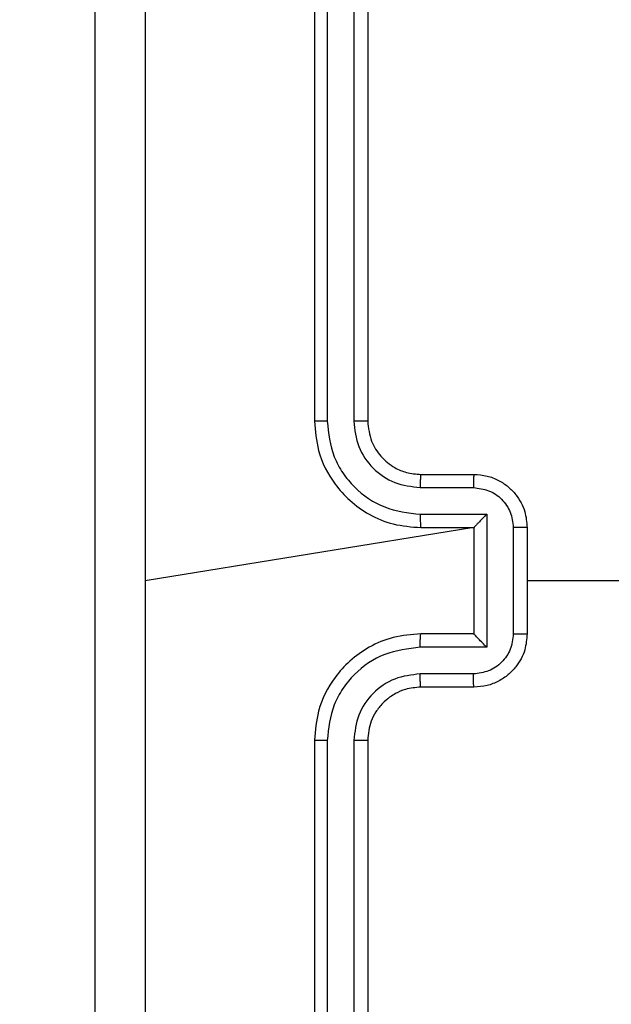
# Model space of a CAD drawing. Units: millimetres. Extents: x 110 to 633, y 304 to 728.
# Drawn here: x 376 to 379, y 555 to 558 of the extents above; entities that cross this region are included whole.
import ezdxf

# ---------------------------------------------------------------- set-up
doc = ezdxf.new("R2010")
doc.units = ezdxf.units.MM
doc.header["$LTSCALE"] = 35
doc.layers.add('SLD-0', color=179, linetype='Continuous')
doc.styles.add('SLDTEXTSTYLE0', font='TXT', dxfattribs={"width": 0.75})
doc.dimstyles.new('SLDDIMSTYLE0', dxfattribs={"dimtxt": 12.25, "dimasz": 5.775, "dimexe": 0, "dimexo": 0.0625, "dimgap": 3.0625, "dimtad": 1, "dimdec": 0, "dimrnd": 1e-09, "dimzin": 12, "dimdsep": 46, "dimtxsty": 'SLDTEXTSTYLE0', "dimsah": 1, "dimcen": 0.09, "dimadec": 0, "dimazin": 3, "dimtfac": 1, "dimtdec": 0, "dimtofl": 0, "dimtmove": 0, "dimatfit": 3, "dimfxl": 1, "dimfrac": 2, "dimtolj": 1, "dimtzin": 12, "dimarcsym": 0})

# ---------------------------------------------------------------- blocks, each defined once
blk = doc.blocks.new('_D_1')
at = {"layer": 'SLD-0'}
for p, q in [((408.7759, 728.3775), (632.7759, 728.3775)), ((629.2759, 366.7199), (629.2759, 728.3775)), ((333.1728, 366.7199), (632.7759, 366.7199))]:
    blk.add_line(p, q, dxfattribs=at)
for points in [[(629.2759, 728.3775), (628.4009, 722.6025), (630.1509, 722.6025)], [(629.2759, 366.7199), (630.1509, 372.4949), (628.4009, 372.4949)]]:
    blk.add_solid(points, dxfattribs=at)
at = {"layer": 'SLD-0', "insert": (613.4849, 543.1635), "char_height": 12.25, "attachment_point": 1, "rotation": 90, "style": 'SLDTEXTSTYLE0'}
blk.add_mtext('362', dxfattribs=at)
blk = doc.blocks.new('_D_2')
at = {"layer": 'SLD-0'}
for p, q in [((405.2693, 564.0065), (405.2693, 335.6309)), ((260.3592, 523.1107), (260.3592, 335.6309)), ((260.3592, 339.1309), (405.2693, 339.1309))]:
    blk.add_line(p, q, dxfattribs=at)
for points in [[(260.3592, 339.1309), (266.1342, 338.2559), (266.1342, 340.0059)], [(405.2693, 339.1309), (399.4943, 340.0059), (399.4943, 338.2559)]]:
    blk.add_solid(points, dxfattribs=at)
at = {"layer": 'SLD-0', "insert": (324.8067, 354.922), "char_height": 12.25, "attachment_point": 1, "style": 'SLDTEXTSTYLE0'}
blk.add_mtext('145', dxfattribs=at)
blk = doc.blocks.new('_D_3')
at = {"layer": 'SLD-0'}
for p, q in [((299.0878, 578.3775), (590.7759, 578.3775)), ((587.2759, 516.7213), (587.2759, 578.3775)), ((270.3862, 516.7213), (590.7759, 516.7213))]:
    blk.add_line(p, q, dxfattribs=at)
for points in [[(587.2759, 578.3775), (586.4009, 572.6025), (588.1509, 572.6025)], [(587.2759, 516.7213), (588.1509, 522.4963), (586.4009, 522.4963)]]:
    blk.add_solid(points, dxfattribs=at)
at = {"layer": 'SLD-0', "insert": (571.4849, 541.9694), "char_height": 12.25, "attachment_point": 1, "rotation": 90, "style": 'SLDTEXTSTYLE0'}
blk.add_mtext('62', dxfattribs=at)

msp = doc.modelspace()

# ---------------------------------------------------------------- linework, layer by layer
at = {"color": 7, "linetype": 'Continuous', "lineweight": 25}
for p, q in [((377.4454, 559.859), (377.4454, 556.859)), ((377.4928, 559.8613), (377.4929, 556.8593)), ((377.5929, 559.8613), (377.5929, 556.8593)), ((377.6454, 559.859), (377.6454, 556.859)), ((377.8454, 556.659), (378.0454, 556.659)), ((377.8431, 556.6092), (378.0432, 556.6092)), ((377.8431, 556.5091), (378.0933, 556.5091)), ((378.0933, 556.5091), (378.0933, 556.0088)), ((378.0454, 556.459), (376.8083, 556.259)), ((377.8454, 556.459), (378.0454, 556.459)), ((378.0454, 556.459), (378.0454, 556.459)), ((378.0454, 556.459), (378.0454, 556.059)), ((378.1933, 556.4591), (378.1933, 556.0588)), ((378.2454, 556.459), (378.2454, 556.059)), ((378.0454, 556.059), (377.8454, 556.059)), ((378.0454, 556.059), (378.0454, 556.0589)), ((378.0933, 556.0088), (377.8431, 556.0088)), ((378.0432, 555.9087), (377.8431, 555.9087)), ((378.0454, 555.859), (377.8454, 555.859)), ((377.4454, 555.659), (377.4454, 552.659)), ((377.4929, 555.6586), (377.4928, 552.6566)), ((377.5929, 555.6586), (377.5929, 552.6566)), ((377.6454, 555.659), (377.6454, 552.659))]:
    msp.add_line(p, q, dxfattribs=at)
at = {"color": 7, "linetype": 'Continuous', "lineweight": 25, "flags": 128}
msp.add_lwpolyline([(379.8012, 556.1248), (379.643, 556.259), (379.4433, 556.259), (379.2436, 556.259), (379.0439, 556.259), (378.8443, 556.259), (378.6446, 556.259), (378.445, 556.259), (378.2454, 556.259)], dxfattribs=at)
at = {"color": 7, "linetype": 'Continuous', "lineweight": 25}
for points, knots in [([(376.8081, 560.2947), (376.8081, 559.6224), (376.8082, 558.2779), (376.8082, 556.9319), (376.8082, 556.259)], [0, 0, 0, 0, 0.500008, 1, 1, 1, 1]), ([(376.6204, 552.234), (376.6204, 553.1279), (376.6204, 554.9161), (376.6204, 557.6018), (376.6204, 559.39), (376.6204, 560.284)], [0, 0, 0, 0, 0.333296, 0.666701, 1, 1, 1, 1]), ([(377.4929, 556.8593), (377.4866, 556.8593), (377.474, 556.8593), (377.4584, 556.8592), (377.4476, 556.8591), (377.4462, 556.859), (377.4454, 556.859)], [0, 0, 0, 0, 0.25015, 0.5, 0.74985, 1, 1, 1, 1]), ([(377.4454, 556.859), (377.4485, 556.8219), (377.4553, 556.7376), (377.5077, 556.6352), (377.5778, 556.5574), (377.6517, 556.5051), (377.7427, 556.4668), (377.8104, 556.4616), (377.8454, 556.459)], [0, 0, 0, 0, 0.177153, 0.402393, 0.533642, 0.677001, 0.832458, 1, 1, 1, 1]), ([(377.4929, 556.8593), (377.4981, 556.8134), (377.5059, 556.7443), (377.5503, 556.6631), (377.6086, 556.5928), (377.7061, 556.5257), (377.7974, 556.5146), (377.8431, 556.5091)], [0, 0, 0, 0, 0.250115, 0.376409, 0.500757, 0.750377, 1, 1, 1, 1]), ([(377.5929, 556.8593), (377.5968, 556.8265), (377.6044, 556.761), (377.6622, 556.6782), (377.7451, 556.6211), (377.8104, 556.6132), (377.8431, 556.6092)], [0, 0, 0, 0, 0.250433, 0.500125, 0.750064, 1, 1, 1, 1]), ([(377.6454, 556.859), (377.6452, 556.859), (377.6448, 556.859), (377.6416, 556.8591), (377.6367, 556.8592), (377.6301, 556.8592), (377.6221, 556.8593), (377.6129, 556.8593), (377.6031, 556.8593), (377.5963, 556.8593), (377.5929, 556.8593)], [0, 0, 0, 0, 0.125044, 0.250195, 0.375257, 0.5, 0.624743, 0.749805, 0.874956, 1, 1, 1, 1]), ([(377.6454, 556.859), (377.6483, 556.8333), (377.6537, 556.7853), (377.6927, 556.7243), (377.7402, 556.6857), (377.793, 556.6631), (377.827, 556.6604), (377.8454, 556.659)], [0, 0, 0, 0, 0.244394, 0.456893, 0.674663, 0.824015, 1, 1, 1, 1]), ([(377.8454, 556.659), (377.8451, 556.6582), (377.8445, 556.6566), (377.8437, 556.6452), (377.8432, 556.6287), (377.8431, 556.6157), (377.8431, 556.6092)], [0, 0, 0, 0, 0.250169, 0.5, 0.749831, 1, 1, 1, 1]), ([(378.0454, 556.659), (378.0451, 556.658), (378.0445, 556.6561), (378.0438, 556.6428), (378.0433, 556.6264), (378.0433, 556.6149), (378.0432, 556.6092)], [0, 0, 0, 0, 0.279846, 0.559079, 0.779488, 1, 1, 1, 1]), ([(378.0454, 556.659), (378.062, 556.6578), (378.0942, 556.6555), (378.1381, 556.638), (378.1747, 556.6136), (378.211, 556.5758), (378.2397, 556.5235), (378.2436, 556.4791), (378.2454, 556.459)], [0, 0, 0, 0, 0.158462, 0.30743, 0.446896, 0.576855, 0.807275, 1, 1, 1, 1]), ([(378.0432, 556.6092), (378.0628, 556.6068), (378.1021, 556.602), (378.1518, 556.5678), (378.1865, 556.5181), (378.1911, 556.4788), (378.1933, 556.4591)], [0, 0, 0, 0, 0.249939, 0.499877, 0.749566, 1, 1, 1, 1]), ([(377.8431, 556.5091), (377.8431, 556.5026), (377.8432, 556.4895), (377.8437, 556.4728), (377.8445, 556.4613), (377.8451, 556.4597), (377.8454, 556.459)], [0, 0, 0, 0, 0.250173, 0.5, 0.749827, 1, 1, 1, 1]), ([(378.0933, 556.5091), (378.0878, 556.5036), (378.0768, 556.4925), (378.0637, 556.4791), (378.0547, 556.4696), (378.0494, 556.464), (378.0461, 556.4601), (378.0456, 556.4594), (378.0454, 556.459)], [0, 0, 0, 0, 0.251469, 0.502487, 0.646497, 0.775726, 0.892514, 1, 1, 1, 1]), ([(378.2454, 556.459), (378.2452, 556.459), (378.2448, 556.459), (378.2416, 556.459), (378.2368, 556.459), (378.2303, 556.4591), (378.2223, 556.4591), (378.2132, 556.4591), (378.2034, 556.4591), (378.1967, 556.4591), (378.1933, 556.4591)], [0, 0, 0, 0, 0.125043, 0.250193, 0.375254, 0.5, 0.624746, 0.749807, 0.874957, 1, 1, 1, 1]), ([(376.8082, 556.259), (376.8082, 555.586), (376.8082, 554.24), (376.8081, 552.8955), (376.8081, 552.2232)], [0, 0, 0, 0, 0.499992, 1, 1, 1, 1]), ([(377.8454, 556.059), (377.8104, 556.0563), (377.7427, 556.0512), (377.6517, 556.0128), (377.5778, 555.9606), (377.5077, 555.8827), (377.4553, 555.7803), (377.4485, 555.6961), (377.4454, 555.659)], [0, 0, 0, 0, 0.167542, 0.322999, 0.466358, 0.597607, 0.822847, 1, 1, 1, 1]), ([(377.8431, 556.0088), (377.8431, 556.0154), (377.8432, 556.0285), (377.8437, 556.0451), (377.8445, 556.0566), (377.8451, 556.0582), (377.8454, 556.059)], [0, 0, 0, 0, 0.2501714, 0.5, 0.7498286, 1, 1, 1, 1]), ([(378.1933, 556.0588), (378.1911, 556.0391), (378.1865, 555.9998), (378.1518, 555.9502), (378.1021, 555.9159), (378.0628, 555.9111), (378.0432, 555.9087)], [0, 0, 0, 0, 0.250433, 0.500121, 0.750061, 1, 1, 1, 1]), ([(378.2454, 556.059), (378.2436, 556.0388), (378.2397, 555.9944), (378.211, 555.9421), (378.1747, 555.9043), (378.1381, 555.8799), (378.0942, 555.8625), (378.062, 555.8602), (378.0454, 555.859)], [0, 0, 0, 0, 0.192725, 0.423145, 0.553104, 0.69257, 0.841538, 1, 1, 1, 1]), ([(378.0933, 556.0088), (378.0878, 556.0143), (378.0768, 556.0254), (378.0637, 556.0388), (378.0547, 556.0483), (378.0494, 556.054), (378.0461, 556.0578), (378.0456, 556.0585), (378.0454, 556.0589)], [0, 0, 0, 0, 0.2514748, 0.5024899, 0.6464714, 0.7756715, 0.8924836, 1, 1, 1, 1]), ([(378.1933, 556.0588), (378.1967, 556.0588), (378.2034, 556.0588), (378.2132, 556.0588), (378.2223, 556.0589), (378.2303, 556.0589), (378.2368, 556.0589), (378.2416, 556.0589), (378.2448, 556.0589), (378.2452, 556.059), (378.2454, 556.059)], [0, 0, 0, 0, 0.1250433, 0.2501932, 0.3752538, 0.5, 0.6247462, 0.7498068, 0.8749567, 1, 1, 1, 1]), ([(377.8431, 556.0088), (377.7974, 556.0033), (377.7061, 555.9922), (377.6086, 555.9251), (377.5503, 555.8548), (377.5059, 555.7736), (377.4981, 555.7045), (377.4929, 555.6586)], [0, 0, 0, 0, 0.24962, 0.499238, 0.623577, 0.749883, 1, 1, 1, 1]), ([(377.8431, 555.9087), (377.8103, 555.9049), (377.7448, 555.8973), (377.6621, 555.8396), (377.6049, 555.7567), (377.5969, 555.6913), (377.5929, 555.6586)], [0, 0, 0, 0, 0.250454, 0.50015, 0.750098, 1, 1, 1, 1]), ([(377.8454, 555.859), (377.8451, 555.8597), (377.8445, 555.8613), (377.8437, 555.8727), (377.8432, 555.8892), (377.8431, 555.9022), (377.8431, 555.9087)], [0, 0, 0, 0, 0.250168, 0.5, 0.749832, 1, 1, 1, 1]), ([(378.0454, 555.859), (378.0451, 555.8599), (378.0445, 555.8619), (378.0438, 555.8751), (378.0433, 555.8915), (378.0433, 555.903), (378.0432, 555.9087)], [0, 0, 0, 0, 0.279845, 0.55908, 0.779488, 1, 1, 1, 1]), ([(377.8454, 555.859), (377.8258, 555.8573), (377.7925, 555.8545), (377.7544, 555.838), (377.7358, 555.8264), (377.7288, 555.8214), (377.7281, 555.821), (377.7279, 555.8208), (377.7279, 555.8208), (377.7279, 555.8208), (377.7279, 555.8208), (377.7186, 555.814), (377.6993, 555.7973), (377.6756, 555.7669), (377.6518, 555.721), (377.6479, 555.6833), (377.6454, 555.659)], [0, 0, 0, 0, 0.1873002, 0.318206, 0.3924594, 0.3977498, 0.4000619, 0.4003353, 0.4004707, 0.4004876, 0.400496, 0.4004994, 0.5106131, 0.6425463, 0.7682458, 1, 1, 1, 1]), ([(377.4929, 555.6586), (377.4866, 555.6586), (377.474, 555.6586), (377.4584, 555.6587), (377.4476, 555.6588), (377.4462, 555.6589), (377.4454, 555.659)], [0, 0, 0, 0, 0.250147, 0.5, 0.749853, 1, 1, 1, 1]), ([(377.6454, 555.659), (377.6452, 555.6589), (377.6448, 555.6589), (377.6416, 555.6588), (377.6367, 555.6587), (377.6301, 555.6587), (377.6221, 555.6586), (377.6129, 555.6586), (377.6031, 555.6586), (377.5963, 555.6586), (377.5929, 555.6586)], [0, 0, 0, 0, 0.125044, 0.250192, 0.375253, 0.5, 0.624747, 0.749808, 0.874956, 1, 1, 1, 1])]:
    msp.add_open_spline(points, degree=3, knots=knots, dxfattribs=at)

# ---------------------------------------------------------------- dimensions: what is measured, and where the dimension line sits
at = {"layer": 'SLD-0'}
for base, p1, p2, picture, middle in [((629.2759, 728.3775), (329.6728, 366.7199), (405.2759, 728.3775), '_D_1', (629.2759, 556.7406)), ((587.2759, 578.3775), (266.8862, 516.7213), (295.5878, 578.3775), '_D_3', (587.2759, 551.0208))]:
    dim = msp.add_linear_dim(base=base, p1=p1, p2=p2, angle=90, dimstyle='SLDDIMSTYLE0', dxfattribs=at)
    dim.commit()
    dim.dimension.update_dxf_attribs({"geometry": picture, "text_midpoint": middle, "dimtype": 160})
dim = msp.add_linear_dim(base=(405.2693, 339.1309), p1=(260.3592, 526.6107), p2=(405.2693, 567.5065), dimstyle='SLDDIMSTYLE0', dxfattribs=at)
dim.commit()
dim.dimension.update_dxf_attribs({"geometry": '_D_2', "text_midpoint": (338.3838, 339.1309), "dimtype": 160})

doc.saveas('drawing.dxf')
